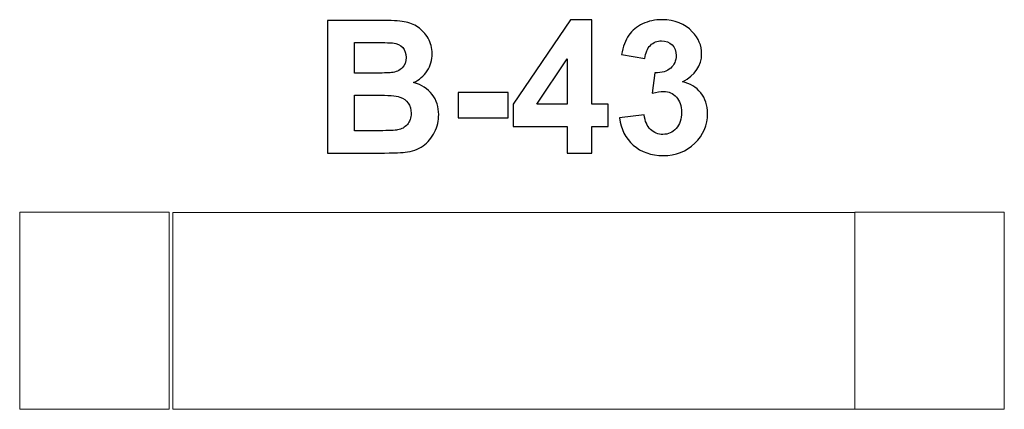
# Model space of a CAD drawing. Units: centimetres. Extents: x -13.64 to -10.64, y 7.4 to 8.59.
import ezdxf

# ---------------------------------------------------------------- set-up
doc = ezdxf.new("R2010")
doc.units = ezdxf.units.CM
doc.header["$MEASUREMENT"] = 0
doc.layers.add('Layer 1', color=7, linetype='Continuous')

msp = doc.modelspace()

# ---------------------------------------------------------------- linework, layer by layer
at = {"layer": 'Layer 1', "color": 250}
for points, knots in [([(-12.70312, 8.58426), (-12.70312, 8.58426), (-12.5415, 8.58426), (-12.5415, 8.58426), (-12.5415, 8.58426), (-12.50942, 8.58426), (-12.48562, 8.58294), (-12.46991, 8.58031), (-12.46991, 8.58031), (-12.4541, 8.57758), (-12.44009, 8.57203), (-12.42767, 8.56366), (-12.42767, 8.56366), (-12.41525, 8.55519), (-12.4049, 8.544), (-12.39662, 8.52998), (-12.39662, 8.52998), (-12.38835, 8.51596), (-12.38421, 8.50016), (-12.38421, 8.48275), (-12.38421, 8.48275), (-12.38421, 8.46394), (-12.38929, 8.44654), (-12.39945, 8.43083), (-12.39945, 8.43083), (-12.40961, 8.41502), (-12.42344, 8.40326), (-12.44084, 8.39536), (-12.44084, 8.39536), (-12.41629, 8.38812), (-12.39747, 8.37589), (-12.38421, 8.35858), (-12.38421, 8.35858), (-12.37104, 8.34127), (-12.36445, 8.32095), (-12.36445, 8.29752), (-12.36445, 8.29752), (-12.36445, 8.27909), (-12.36869, 8.26121), (-12.37725, 8.24381), (-12.37725, 8.24381), (-12.38581, 8.2264), (-12.39747, 8.21248), (-12.41234, 8.20204), (-12.41234, 8.20204), (-12.4271, 8.19169), (-12.44535, 8.18529), (-12.46709, 8.18285), (-12.46709, 8.18285), (-12.48063, 8.18144), (-12.51346, 8.1805), (-12.56549, 8.18012), (-12.56549, 8.18012), (-12.56549, 8.18012), (-12.70312, 8.18012), (-12.70312, 8.18012), (-12.70312, 8.18012), (-12.70312, 8.18012), (-12.70312, 8.58426), (-12.70312, 8.58426)], [0, 0, 0, 0, 0.0625, 0.0625, 0.0625, 0.0625, 0.125, 0.125, 0.125, 0.125, 0.1875, 0.1875, 0.1875, 0.1875, 0.25, 0.25, 0.25, 0.25, 0.3125, 0.3125, 0.3125, 0.3125, 0.375, 0.375, 0.375, 0.375, 0.4375, 0.4375, 0.4375, 0.4375, 0.5, 0.5, 0.5, 0.5, 0.5625, 0.5625, 0.5625, 0.5625, 0.625, 0.625, 0.625, 0.625, 0.6875, 0.6875, 0.6875, 0.6875, 0.75, 0.75, 0.75, 0.75, 0.8125, 0.8125, 0.8125, 0.8125, 0.875, 0.875, 0.875, 0.875, 1, 1, 1, 1]), ([(-11.9732, 8.18012), (-11.9732, 8.18012), (-11.9732, 8.2614), (-11.9732, 8.2614), (-11.9732, 8.2614), (-11.9732, 8.2614), (-12.13802, 8.2614), (-12.13802, 8.2614), (-12.13802, 8.2614), (-12.13802, 8.2614), (-12.13802, 8.32885), (-12.13802, 8.32885), (-12.13802, 8.32885), (-12.13802, 8.32885), (-11.96323, 8.58595), (-11.96323, 8.58595), (-11.96323, 8.58595), (-11.96323, 8.58595), (-11.89813, 8.58595), (-11.89813, 8.58595), (-11.89813, 8.58595), (-11.89813, 8.58595), (-11.89813, 8.32913), (-11.89813, 8.32913), (-11.89813, 8.32913), (-11.89813, 8.32913), (-11.84789, 8.32913), (-11.84789, 8.32913), (-11.84789, 8.32913), (-11.84789, 8.32913), (-11.84789, 8.2614), (-11.84789, 8.2614), (-11.84789, 8.2614), (-11.84789, 8.2614), (-11.89813, 8.2614), (-11.89813, 8.2614), (-11.89813, 8.2614), (-11.89813, 8.2614), (-11.89813, 8.18012), (-11.89813, 8.18012), (-11.89813, 8.18012), (-11.89813, 8.18012), (-11.9732, 8.18012), (-11.9732, 8.18012)], [0, 0, 0, 0, 0.0833333, 0.0833333, 0.0833333, 0.0833333, 0.1666667, 0.1666667, 0.1666667, 0.1666667, 0.25, 0.25, 0.25, 0.25, 0.3333333, 0.3333333, 0.3333333, 0.3333333, 0.4166667, 0.4166667, 0.4166667, 0.4166667, 0.5, 0.5, 0.5, 0.5, 0.5833333, 0.5833333, 0.5833333, 0.5833333, 0.6666667, 0.6666667, 0.6666667, 0.6666667, 0.75, 0.75, 0.75, 0.75, 0.8333333, 0.8333333, 0.8333333, 0.8333333, 1, 1, 1, 1]), ([(-11.81337, 8.28727), (-11.81337, 8.28727), (-11.7383, 8.29639), (-11.7383, 8.29639), (-11.7383, 8.29639), (-11.73595, 8.2772), (-11.72955, 8.26253), (-11.71911, 8.25237), (-11.71911, 8.25237), (-11.70867, 8.24221), (-11.69606, 8.23713), (-11.68129, 8.23713), (-11.68129, 8.23713), (-11.66539, 8.23713), (-11.65204, 8.24324), (-11.64112, 8.25538), (-11.64112, 8.25538), (-11.6303, 8.26751), (-11.62485, 8.28388), (-11.62485, 8.30458), (-11.62485, 8.30458), (-11.62485, 8.32405), (-11.63002, 8.33957), (-11.64046, 8.35096), (-11.64046, 8.35096), (-11.65091, 8.36234), (-11.66361, 8.36808), (-11.67866, 8.36808), (-11.67866, 8.36808), (-11.68854, 8.36808), (-11.7003, 8.3661), (-11.71403, 8.36225), (-11.71403, 8.36225), (-11.71403, 8.36225), (-11.70547, 8.42509), (-11.70547, 8.42509), (-11.70547, 8.42509), (-11.68458, 8.42452), (-11.66869, 8.42913), (-11.65768, 8.43882), (-11.65768, 8.43882), (-11.64667, 8.44842), (-11.64122, 8.46131), (-11.64122, 8.47739), (-11.64122, 8.47739), (-11.64122, 8.49103), (-11.64526, 8.50185), (-11.65335, 8.51004), (-11.65335, 8.51004), (-11.66144, 8.51813), (-11.67217, 8.52217), (-11.68562, 8.52217), (-11.68562, 8.52217), (-11.69888, 8.52217), (-11.71017, 8.51756), (-11.71949, 8.50834), (-11.71949, 8.50834), (-11.72889, 8.49912), (-11.73454, 8.48567), (-11.73661, 8.46798), (-11.73661, 8.46798), (-11.73661, 8.46798), (-11.80773, 8.48012), (-11.80773, 8.48012), (-11.80773, 8.48012), (-11.80274, 8.50477), (-11.79531, 8.52443), (-11.78524, 8.5392), (-11.78524, 8.5392), (-11.77527, 8.55387), (-11.76125, 8.56544), (-11.74338, 8.57391), (-11.74338, 8.57391), (-11.72551, 8.58228), (-11.70538, 8.58652), (-11.68317, 8.58652), (-11.68317, 8.58652), (-11.64517, 8.58652), (-11.61469, 8.57438), (-11.59173, 8.55002), (-11.59173, 8.55002), (-11.57283, 8.53007), (-11.56332, 8.5075), (-11.56332, 8.48238), (-11.56332, 8.48238), (-11.56332, 8.44682), (-11.5827, 8.41831), (-11.62156, 8.39715), (-11.62156, 8.39715), (-11.59841, 8.39216), (-11.57998, 8.38106), (-11.56605, 8.36375), (-11.56605, 8.36375), (-11.55222, 8.34644), (-11.54526, 8.32556), (-11.54526, 8.3011), (-11.54526, 8.3011), (-11.54526, 8.26563), (-11.55824, 8.23534), (-11.58411, 8.21032), (-11.58411, 8.21032), (-11.60998, 8.18529), (-11.64216, 8.17278), (-11.68073, 8.17278), (-11.68073, 8.17278), (-11.71723, 8.17278), (-11.74752, 8.18332), (-11.77151, 8.20448), (-11.77151, 8.20448), (-11.79559, 8.22556), (-11.80951, 8.25312), (-11.81337, 8.28727)], [0, 0, 0, 0, 0.0344828, 0.0344828, 0.0344828, 0.0344828, 0.0689655, 0.0689655, 0.0689655, 0.0689655, 0.1034483, 0.1034483, 0.1034483, 0.1034483, 0.137931, 0.137931, 0.137931, 0.137931, 0.1724138, 0.1724138, 0.1724138, 0.1724138, 0.2068966, 0.2068966, 0.2068966, 0.2068966, 0.2413793, 0.2413793, 0.2413793, 0.2413793, 0.2758621, 0.2758621, 0.2758621, 0.2758621, 0.3103448, 0.3103448, 0.3103448, 0.3103448, 0.3448276, 0.3448276, 0.3448276, 0.3448276, 0.3793103, 0.3793103, 0.3793103, 0.3793103, 0.4137931, 0.4137931, 0.4137931, 0.4137931, 0.4482759, 0.4482759, 0.4482759, 0.4482759, 0.4827586, 0.4827586, 0.4827586, 0.4827586, 0.5172414, 0.5172414, 0.5172414, 0.5172414, 0.5517241, 0.5517241, 0.5517241, 0.5517241, 0.5862069, 0.5862069, 0.5862069, 0.5862069, 0.6206897, 0.6206897, 0.6206897, 0.6206897, 0.6551724, 0.6551724, 0.6551724, 0.6551724, 0.6896552, 0.6896552, 0.6896552, 0.6896552, 0.7241379, 0.7241379, 0.7241379, 0.7241379, 0.7586207, 0.7586207, 0.7586207, 0.7586207, 0.7931034, 0.7931034, 0.7931034, 0.7931034, 0.8275862, 0.8275862, 0.8275862, 0.8275862, 0.862069, 0.862069, 0.862069, 0.862069, 0.8965517, 0.8965517, 0.8965517, 0.8965517, 0.9310345, 0.9310345, 0.9310345, 0.9310345, 1, 1, 1, 1]), ([(-12.62127, 8.51709), (-12.62127, 8.51709), (-12.62127, 8.42396), (-12.62127, 8.42396), (-12.62127, 8.42396), (-12.62127, 8.42396), (-12.56784, 8.42396), (-12.56784, 8.42396), (-12.56784, 8.42396), (-12.53614, 8.42396), (-12.51638, 8.42443), (-12.50867, 8.42537), (-12.50867, 8.42537), (-12.49474, 8.42697), (-12.48374, 8.43177), (-12.47574, 8.43976), (-12.47574, 8.43976), (-12.46774, 8.44776), (-12.46379, 8.4582), (-12.46379, 8.47118), (-12.46379, 8.47118), (-12.46379, 8.48369), (-12.46727, 8.49376), (-12.47414, 8.50157), (-12.47414, 8.50157), (-12.48101, 8.50938), (-12.49126, 8.51408), (-12.50481, 8.51568), (-12.50481, 8.51568), (-12.5129, 8.51662), (-12.53614, 8.51709), (-12.57442, 8.51709), (-12.57442, 8.51709), (-12.57442, 8.51709), (-12.62127, 8.51709), (-12.62127, 8.51709)], [0, 0, 0, 0, 0.1, 0.1, 0.1, 0.1, 0.2, 0.2, 0.2, 0.2, 0.3, 0.3, 0.3, 0.3, 0.4, 0.4, 0.4, 0.4, 0.5, 0.5, 0.5, 0.5, 0.6, 0.6, 0.6, 0.6, 0.7, 0.7, 0.7, 0.7, 0.8, 0.8, 0.8, 0.8, 1, 1, 1, 1]), ([(-11.9732, 8.32913), (-11.9732, 8.32913), (-11.9732, 8.46714), (-11.9732, 8.46714), (-11.9732, 8.46714), (-11.9732, 8.46714), (-12.06558, 8.32913), (-12.06558, 8.32913), (-12.06558, 8.32913), (-12.06558, 8.32913), (-11.9732, 8.32913), (-11.9732, 8.32913)], [0, 0, 0, 0, 0.25, 0.25, 0.25, 0.25, 0.5, 0.5, 0.5, 0.5, 1, 1, 1, 1]), ([(-12.62127, 8.35679), (-12.62127, 8.35679), (-12.62127, 8.24842), (-12.62127, 8.24842), (-12.62127, 8.24842), (-12.62127, 8.24842), (-12.54564, 8.24842), (-12.54564, 8.24842), (-12.54564, 8.24842), (-12.51629, 8.24842), (-12.49757, 8.24926), (-12.48966, 8.25086), (-12.48966, 8.25086), (-12.47753, 8.25312), (-12.46765, 8.25848), (-12.46003, 8.26704), (-12.46003, 8.26704), (-12.45241, 8.2757), (-12.44855, 8.28708), (-12.44855, 8.30147), (-12.44855, 8.30147), (-12.44855, 8.3137), (-12.45147, 8.32396), (-12.4574, 8.33242), (-12.4574, 8.33242), (-12.46323, 8.34089), (-12.47179, 8.3471), (-12.48289, 8.35096), (-12.48289, 8.35096), (-12.49399, 8.35481), (-12.51817, 8.35679), (-12.55533, 8.35679), (-12.55533, 8.35679), (-12.55533, 8.35679), (-12.62127, 8.35679), (-12.62127, 8.35679)], [0, 0, 0, 0, 0.1, 0.1, 0.1, 0.1, 0.2, 0.2, 0.2, 0.2, 0.3, 0.3, 0.3, 0.3, 0.4, 0.4, 0.4, 0.4, 0.5, 0.5, 0.5, 0.5, 0.6, 0.6, 0.6, 0.6, 0.7, 0.7, 0.7, 0.7, 0.8, 0.8, 0.8, 0.8, 1, 1, 1, 1]), ([(-12.30509, 8.28793), (-12.30509, 8.28793), (-12.30509, 8.36526), (-12.30509, 8.36526), (-12.30509, 8.36526), (-12.30509, 8.36526), (-12.15269, 8.36526), (-12.15269, 8.36526), (-12.15269, 8.36526), (-12.15269, 8.36526), (-12.15269, 8.28793), (-12.15269, 8.28793), (-12.15269, 8.28793), (-12.15269, 8.28793), (-12.30509, 8.28793), (-12.30509, 8.28793)], [0, 0, 0, 0, 0.2, 0.2, 0.2, 0.2, 0.4, 0.4, 0.4, 0.4, 0.6, 0.6, 0.6, 0.6, 1, 1, 1, 1])]:
    msp.add_open_spline(points, degree=3, knots=knots, dxfattribs=at)
at = {"layer": 'Layer 1', "color": 7, "lineweight": 9}
for points in [[(-13.64116, 7.39989), (-13.64116, 7.39989), (-13.18604, 7.39989), (-13.18604, 7.39989), (-13.18604, 7.39989), (-13.18604, 7.39989), (-13.18604, 7.99989), (-13.18604, 7.99989), (-13.18604, 7.99989), (-13.18604, 7.99989), (-13.64116, 7.99989), (-13.64116, 7.99989), (-13.64116, 7.99989), (-13.64116, 7.99989), (-13.64116, 7.39989), (-13.64116, 7.39989)], [(-11.09635, 7.40025), (-11.09635, 7.40025), (-11.09635, 7.99958), (-11.09635, 7.99958), (-11.09635, 7.99958), (-11.09635, 7.99958), (-13.1744, 7.99958), (-13.1744, 7.99958), (-13.1744, 7.99958), (-13.1744, 7.99958), (-13.1744, 7.40025), (-13.1744, 7.40025), (-13.1744, 7.40025), (-13.1744, 7.40025), (-11.09635, 7.40025), (-11.09635, 7.40025)], [(-11.0963, 7.39989), (-11.0963, 7.39989), (-10.64118, 7.39989), (-10.64118, 7.39989), (-10.64118, 7.39989), (-10.64118, 7.39989), (-10.64118, 7.99989), (-10.64118, 7.99989), (-10.64118, 7.99989), (-10.64118, 7.99989), (-11.0963, 7.99989), (-11.0963, 7.99989), (-11.0963, 7.99989), (-11.0963, 7.99989), (-11.0963, 7.39989), (-11.0963, 7.39989)]]:
    msp.add_open_spline(points, degree=3, knots=[0, 0, 0, 0, 0.2, 0.2, 0.2, 0.2, 0.4, 0.4, 0.4, 0.4, 0.6, 0.6, 0.6, 0.6, 1, 1, 1, 1], dxfattribs=at)

doc.saveas('drawing.dxf')
